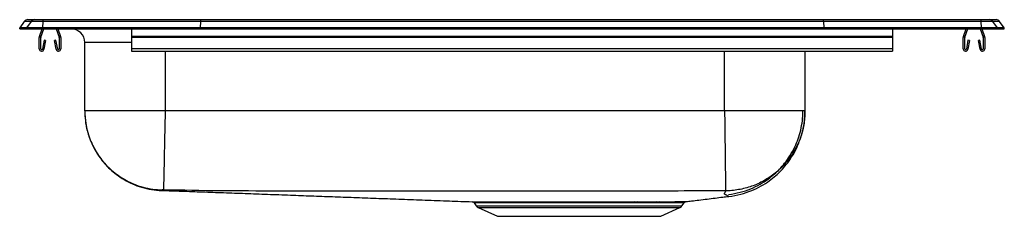
# Model space of a CAD drawing. Extents: x -2.2 to 19.8, y 2.6 to 7.
import ezdxf

# ---------------------------------------------------------------- set-up
doc = ezdxf.new("R2010")
doc.units = 0
doc.linetypes.add('SLD-SOLID', pattern=[0])
doc.layers.get('0').update_dxf_attribs({"linetype": 'CONTINUOUS'})

msp = doc.modelspace()

# ---------------------------------------------------------------- linework, layer by layer
at = {"color": 7, "linetype": 'SLD-SOLID'}
for p, q in [((-2.113, 6.979), (-2.217, 6.831)), ((-2.217, 6.815), (-2.217, 6.831)), ((-2.061, 6.831), (-2.217, 6.831)), ((-1.957, 6.979), (-2.113, 6.979)), ((-1.957, 6.979), (-2.061, 6.831)), ((-1.707, 6.831), (-2.061, 6.831)), ((-2.061, 6.815), (-2.061, 6.831)), ((-2.038, 7.018), (-1.883, 7.018)), ((-1.702, 6.979), (-1.957, 6.979)), ((-1.883, 7.018), (-1.699, 7.018)), ((-1.702, 6.979), (-1.707, 6.831)), ((-1.707, 6.815), (-1.707, 6.831)), ((1.818, 6.831), (-1.707, 6.831)), ((1.82, 6.979), (-1.702, 6.979)), ((-1.699, 7.018), (1.822, 7.018)), ((1.82, 6.979), (1.818, 6.831)), ((1.818, 6.815), (1.818, 6.831)), ((15.749, 6.831), (1.818, 6.831)), ((15.746, 6.979), (1.82, 6.979)), ((1.822, 7.018), (15.745, 7.018)), ((15.745, 7.018), (19.265, 7.018)), ((15.746, 6.979), (15.749, 6.831)), ((19.269, 6.979), (15.746, 6.979)), ((15.749, 6.815), (15.749, 6.831)), ((19.273, 6.831), (15.749, 6.831)), ((19.265, 7.018), (19.449, 7.018)), ((19.273, 6.831), (19.269, 6.979)), ((19.524, 6.979), (19.269, 6.979)), ((19.273, 6.815), (19.273, 6.831)), ((19.628, 6.831), (19.273, 6.831)), ((19.449, 7.018), (19.605, 7.018)), ((19.628, 6.831), (19.524, 6.979)), ((19.679, 6.979), (19.524, 6.979)), ((19.628, 6.815), (19.628, 6.831)), ((19.783, 6.831), (19.628, 6.831)), ((19.783, 6.831), (19.679, 6.979)), ((19.783, 6.815), (19.783, 6.831)), ((-2.217, 6.815), (-2.061, 6.815)), ((-2.061, 6.815), (-1.707, 6.815)), ((-1.779, 6.364), (-1.779, 6.617)), ((-1.775, 6.639), (-1.715, 6.815)), ((-1.744, 6.364), (-1.744, 6.617)), ((-1.742, 6.628), (-1.678, 6.815)), ((-1.707, 6.815), (1.818, 6.815)), ((-1.401, 6.815), (-1.336, 6.628)), ((-1.364, 6.815), (-1.303, 6.639)), ((-1.334, 6.617), (-1.334, 6.364)), ((-1.299, 6.617), (-1.299, 6.364)), ((-1.075, 6.815), (-1.075, 6.815)), ((-1.075, 6.815), (0.283, 6.815)), ((0.283, 6.815), (0.283, 6.639)), ((17.283, 6.639), (0.283, 6.639)), ((0.283, 6.639), (0.283, 6.617)), ((17.283, 6.617), (0.283, 6.617)), ((0.283, 6.617), (0.283, 6.364)), ((1.818, 6.815), (15.749, 6.815)), ((15.749, 6.815), (19.273, 6.815)), ((17.283, 6.815), (17.283, 6.639)), ((17.283, 6.639), (17.283, 6.617)), ((17.283, 6.617), (17.283, 6.364)), ((18.866, 6.364), (18.866, 6.617)), ((18.87, 6.639), (18.93, 6.815)), ((18.901, 6.364), (18.901, 6.617)), ((18.903, 6.628), (18.967, 6.815)), ((19.244, 6.815), (19.309, 6.628)), ((19.273, 6.815), (19.628, 6.815)), ((19.281, 6.815), (19.342, 6.639)), ((19.311, 6.617), (19.311, 6.364)), ((19.346, 6.617), (19.346, 6.364)), ((19.628, 6.815), (19.783, 6.815)), ((-1.673, 6.559), (-1.71, 6.36)), ((-1.638, 6.552), (-1.676, 6.354)), ((-1.638, 6.552), (-1.673, 6.559)), ((-1.406, 6.559), (-1.44, 6.552)), ((-1.402, 6.354), (-1.44, 6.552)), ((-1.368, 6.36), (-1.406, 6.559)), ((-0.763, 4.974), (-0.763, 6.503)), ((18.972, 6.559), (18.935, 6.36)), ((19.007, 6.552), (18.969, 6.354)), ((19.007, 6.552), (18.972, 6.559)), ((19.239, 6.559), (19.205, 6.552)), ((19.243, 6.354), (19.205, 6.552)), ((19.277, 6.36), (19.239, 6.559)), ((17.283, 6.364), (0.283, 6.364)), ((0.283, 6.364), (0.283, 6.312)), ((0.283, 6.312), (17.283, 6.312)), ((15.329, 6.312), (15.329, 4.974)), ((17.283, 6.364), (17.283, 6.312)), ((13.533, 4.974), (1.033, 4.974)), ((7.94, 2.915), (7.986, 2.849)), ((11.565, 2.916), (11.486, 2.916)), ((11.511, 2.943), (11.592, 2.943)), ((12.047, 2.917), (11.974, 2.916)), ((12.009, 2.943), (12.083, 2.943)), ((12.581, 2.849), (12.63, 2.919)), ((8.03, 2.812), (8.461, 2.616)), ((12.106, 2.616), (12.537, 2.812)), ((8.461, 2.616), (12.106, 2.616))]:
    msp.add_line(p, q, dxfattribs=at)
at = {"color": 8, "linetype": 'SLD-SOLID'}
for p, q in [((0.283, 6.503), (-0.763, 6.503)), ((1.033, 6.312), (1.033, 4.974)), ((13.533, 4.974), (13.533, 6.312)), ((7.986, 2.849), (12.581, 2.849)), ((8.03, 2.812), (12.537, 2.812))]:
    msp.add_line(p, q, dxfattribs=at)
at = {"color": 7, "linetype": 'SLD-SOLID'}
for centre, radius, start, end in [((-2.038, 6.927), 0.091, 90, 144.8622), ((-1.883, 6.927), 0.0909, 90.0084, 144.9007), ((-1.548, 6.985), 0.154, 167.8548, 182.2838), ((19.115, 6.985), 0.154, 357.7162, 12.1452), ((19.449, 6.927), 0.0909, 35.0993, 89.9916), ((19.605, 6.927), 0.091, 35.1378, 90), ((-1.712, 6.617), 0.067, 161, 180), ((-1.712, 6.617), 0.032, 161, 180), ((-1.366, 6.617), 0.032, 0, 19), ((-1.366, 6.617), 0.067, 0, 19), ((-1.075, 6.503), 0.313, 0, 90), ((18.933, 6.617), 0.067, 161, 180), ((18.933, 6.617), 0.032, 161, 180), ((19.279, 6.617), 0.032, 0, 19), ((19.279, 6.617), 0.067, 0, 19), ((-1.727, 6.364), 0.052, 180, 349.2013), ((-1.727, 6.364), 0.017, 180, 349.2013), ((-1.351, 6.364), 0.052, 190.7987, 0), ((-1.351, 6.364), 0.017, 190.7987, 0), ((18.918, 6.364), 0.052, 180, 349.2013), ((18.918, 6.364), 0.017, 180, 349.2013), ((19.294, 6.364), 0.052, 190.7987, 0), ((19.294, 6.364), 0.017, 190.7987, 0), ((7.888, 2.88), 0.0625, 33.8722, 84.0737), ((11.52, 2.909), 0.035, 105.4324, 168.278), ((11.6, 2.908), 0.0361, 103.6274, 166.4212), ((12.015, 2.899), 0.0441, 97.6988, 157.1681), ((12.089, 2.898), 0.0458, 97.1549, 155.6677), ((8.075, 2.911), 0.109, 215, 245.4762), ((12.492, 2.911), 0.109, 294.5238, 325)]:
    msp.add_arc(centre, radius, start, end, dxfattribs=at)
for centre, start_param, end_param in [((1.822, 6.927), 0, 0.957526), ((15.745, 6.927), 5.325659, 6.283185)]:
    msp.add_ellipse(centre, major_axis=(0, 0.091), ratio=0.022402, start_param=start_param, end_param=end_param, dxfattribs=at)
for points, knots in [([(-0.763, 4.974), (-0.758, 4.88), (-0.75, 4.691), (-0.688, 4.447), (-0.611, 4.247), (-0.527, 4.081), (-0.43, 3.932), (-0.319, 3.794), (-0.197, 3.667), (-0.052, 3.545), (0.115, 3.433), (0.303, 3.337), (0.509, 3.262), (0.729, 3.209), (0.88, 3.198), (0.956, 3.192)], [0, 0, 0, 0, 0.103779, 0.206633, 0.273841, 0.339402, 0.409838, 0.46897, 0.533308, 0.602532, 0.676171, 0.753588, 0.833993, 0.916465, 1, 1, 1, 1]), ([(-0.763, 4.974), (-0.76, 4.904), (-0.755, 4.76), (-0.714, 4.544), (-0.652, 4.346), (-0.572, 4.17), (-0.484, 4.016), (-0.38, 3.871), (-0.261, 3.736), (-0.128, 3.614), (0.015, 3.506), (0.167, 3.415), (0.341, 3.332), (0.538, 3.265), (0.753, 3.219), (0.897, 3.211), (0.967, 3.207)], [0, 0, 0, 0, 0.076982, 0.157209, 0.240235, 0.304024, 0.368791, 0.434226, 0.5, 0.565774, 0.631209, 0.695976, 0.759765, 0.842791, 0.923018, 1, 1, 1, 1]), ([(1.033, 4.974), (0.955, 4.974), (0.798, 4.974), (0.567, 4.974), (0.344, 4.974), (0.133, 4.974), (-0.063, 4.974), (-0.24, 4.974), (-0.396, 4.974), (-0.527, 4.974), (-0.631, 4.974), (-0.706, 4.974), (-0.754, 4.974), (-0.76, 4.974), (-0.763, 4.974)], [0, 0, 0, 0, 0.083333, 0.166667, 0.25, 0.333333, 0.416667, 0.5, 0.583333, 0.666667, 0.75, 0.833333, 0.916667, 1, 1, 1, 1]), ([(1.033, 4.974), (1.032, 4.904), (1.029, 4.76), (1.024, 4.543), (1.02, 4.345), (1.017, 4.168), (1.013, 4.014), (1.01, 3.868), (1.008, 3.733), (1.005, 3.611), (1.003, 3.503), (1.001, 3.412), (0.999, 3.329), (0.997, 3.263), (0.996, 3.218), (0.996, 3.211), (0.996, 3.207)], [0, 0, 0, 0, 0.076945, 0.157153, 0.240176, 0.303973, 0.368753, 0.434206, 0.5, 0.565795, 0.631247, 0.696027, 0.759824, 0.842847, 0.923055, 1, 1, 1, 1]), ([(13.533, 4.974), (13.534, 4.904), (13.536, 4.76), (13.539, 4.543), (13.542, 4.326), (13.544, 4.114), (13.547, 3.913), (13.549, 3.73), (13.551, 3.568), (13.553, 3.433), (13.554, 3.327), (13.555, 3.251), (13.556, 3.202), (13.556, 3.192), (13.556, 3.187)], [0, 0, 0, 0, 0.077124, 0.157432, 0.240482, 0.325715, 0.412467, 0.5, 0.587533, 0.674285, 0.759518, 0.842568, 0.922876, 1, 1, 1, 1]), ([(15.329, 4.974), (15.326, 4.974), (15.321, 4.974), (15.273, 4.974), (15.198, 4.974), (15.093, 4.974), (14.962, 4.974), (14.807, 4.974), (14.63, 4.974), (14.434, 4.974), (14.223, 4.974), (14, 4.974), (13.768, 4.974), (13.612, 4.974), (13.533, 4.974)], [0, 0, 0, 0, 0.083333, 0.166667, 0.25, 0.333333, 0.416667, 0.5, 0.583333, 0.666667, 0.75, 0.833333, 0.916667, 1, 1, 1, 1]), ([(15.329, 4.974), (15.329, 4.959), (15.328, 4.842), (15.304, 4.624), (15.219, 4.332), (15.087, 4.059), (14.911, 3.813), (14.697, 3.599), (14.449, 3.425), (14.176, 3.294), (13.885, 3.212), (13.677, 3.188), (13.57, 3.187), (13.563, 3.186)], [0, 0, 0, 0, 0.01641, 0.126611, 0.234879, 0.343148, 0.451417, 0.559685, 0.667954, 0.776223, 0.884491, 0.99276, 1, 1, 1, 1]), ([(13.619, 3.104), (13.708, 3.118), (13.879, 3.145), (14.117, 3.227), (14.325, 3.329), (14.5, 3.442), (14.643, 3.556), (14.767, 3.675), (14.884, 3.809), (15.001, 3.975), (15.102, 4.158), (15.181, 4.351), (15.238, 4.546), (15.276, 4.756), (15.281, 4.9), (15.283, 4.974)], [0, 0, 0, 0, 0.097722, 0.189856, 0.274718, 0.351002, 0.41779, 0.475364, 0.538628, 0.612871, 0.697452, 0.76706, 0.841244, 0.919203, 1, 1, 1, 1]), ([(13.625, 3.058), (13.715, 3.072), (13.891, 3.1), (14.134, 3.185), (14.348, 3.288), (14.527, 3.404), (14.674, 3.521), (14.8, 3.643), (14.92, 3.781), (15.041, 3.951), (15.143, 4.138), (15.225, 4.336), (15.283, 4.535), (15.322, 4.75), (15.327, 4.899), (15.329, 4.974)], [0, 0, 0, 0, 0.097722, 0.189856, 0.274718, 0.351002, 0.41779, 0.475364, 0.538628, 0.612871, 0.697452, 0.76706, 0.841244, 0.919203, 1, 1, 1, 1]), ([(0.957, 3.196), (0.976, 3.195), (1.139, 3.189), (1.46, 3.178), (1.92, 3.162), (2.394, 3.144), (2.879, 3.127), (3.378, 3.108), (3.869, 3.09), (4.352, 3.072), (4.823, 3.055), (5.307, 3.037), (5.805, 3.019), (6.316, 3), (6.843, 2.98), (7.368, 2.961), (7.723, 2.948), (7.892, 2.942)], [0, 0, 0, 0, 0.0111433, 0.0962739, 0.1800094, 0.262225, 0.3428252, 0.4217508, 0.4989882, 0.5652201, 0.6302596, 0.694219, 0.7572634, 0.8196185, 0.8815777, 0.9435074, 1, 1, 1, 1]), ([(0.996, 3.207), (0.992, 3.207), (0.985, 3.207), (0.975, 3.207), (0.968, 3.207), (0.967, 3.207), (0.967, 3.207)], [0, 0, 0, 0, 0.24717, 0.498176, 0.750207, 1, 1, 1, 1]), ([(13.556, 3.187), (13.202, 3.185), (12.501, 3.182), (11.452, 3.182), (10.41, 3.181), (9.367, 3.18), (8.325, 3.18), (7.214, 3.18), (6.032, 3.18), (4.782, 3.181), (3.526, 3.183), (2.264, 3.182), (1.419, 3.199), (0.996, 3.207)], [0, 0, 0, 0, 0.084555, 0.167522, 0.250495, 0.333472, 0.416452, 0.499432, 0.599006, 0.698573, 0.798133, 0.898996, 1, 1, 1, 1]), ([(13.563, 3.186), (13.563, 3.186), (13.563, 3.187), (13.563, 3.187), (13.562, 3.187), (13.561, 3.187), (13.559, 3.187), (13.557, 3.187), (13.556, 3.187)], [0, 0, 0, 0, 0.120141, 0.242129, 0.365982, 0.491622, 0.745378, 1, 1, 1, 1]), ([(7.892, 2.942), (7.892, 2.942), (7.89, 2.942), (7.903, 2.942), (7.933, 2.942), (7.981, 2.942), (8.045, 2.942), (8.125, 2.942), (8.219, 2.942), (8.33, 2.942), (8.454, 2.942), (8.59, 2.942), (8.737, 2.942), (8.894, 2.942), (9.061, 2.942), (9.238, 2.942), (9.424, 2.942), (9.617, 2.942), (9.812, 2.942), (10.01, 2.943), (10.212, 2.943), (10.412, 2.943), (10.607, 2.943), (10.797, 2.943), (10.985, 2.943), (11.168, 2.943), (11.345, 2.943), (11.456, 2.943), (11.511, 2.943)], [0, 0, 0, 0, 0.011431, 0.050918, 0.090406, 0.13104, 0.171673, 0.211165, 0.250657, 0.291295, 0.331934, 0.371307, 0.410955, 0.450326, 0.489801, 0.529276, 0.569897, 0.610517, 0.649967, 0.689416, 0.730008, 0.7706, 0.808497, 0.846395, 0.8853, 0.924205, 0.961982, 1, 1, 1, 1]), ([(11.974, 2.916), (11.974, 2.916), (11.913, 2.916), (11.784, 2.916), (11.638, 2.916), (11.565, 2.916)], [0, 0, 0, 0, 0.000293, 0.49695, 1, 1, 1, 1]), ([(11.592, 2.943), (11.667, 2.943), (11.816, 2.943), (11.945, 2.943), (12.009, 2.943)], [0, 0, 0, 0, 0.503043, 1, 1, 1, 1]), ([(12.083, 2.943), (12.125, 2.943), (12.21, 2.943), (12.322, 2.944), (12.421, 2.944), (12.484, 2.945), (12.538, 2.945), (12.584, 2.945), (12.632, 2.946), (12.662, 2.946), (12.675, 2.946), (12.673, 2.946), (12.673, 2.946)], [0, 0, 0, 0, 0.115246, 0.230493, 0.349101, 0.46771, 0.494464, 0.608922, 0.72338, 0.8411, 0.95882, 1, 1, 1, 1]), ([(12.63, 2.919), (12.631, 2.921), (12.635, 2.927), (12.643, 2.934), (12.652, 2.94), (12.658, 2.942), (12.659, 2.943)], [0, 0, 0, 0, 0.156104, 0.545772, 0.873603, 1, 1, 1, 1]), ([(12.672, 2.946), (12.714, 2.951), (12.82, 2.964), (12.977, 2.983), (13.153, 3.005), (13.328, 3.027), (13.482, 3.046), (13.573, 3.058), (13.612, 3.063)], [0, 0, 0, 0, 0.0898175, 0.2259111, 0.4075436, 0.6092275, 0.8297204, 1, 1, 1, 1])]:
    msp.add_open_spline(points, degree=3, knots=knots, dxfattribs=at)
at = {"color": 8, "linetype": 'SLD-SOLID'}
for points, knots in [([(0.967, 3.207), (0.963, 3.203), (0.955, 3.194), (0.957, 3.195), (0.956, 3.193), (0.956, 3.193), (0.956, 3.192), (0.956, 3.192), (0.956, 3.192)], [0, 0, 0, 0, 0.202582, 0.401701, 0.600836, 0.799984, 0.999139, 1, 1, 1, 1]), ([(13.612, 3.063), (13.613, 3.063), (13.62, 3.059), (13.629, 3.057), (13.618, 3.06), (13.602, 3.068), (13.584, 3.079), (13.6, 3.09), (13.514, 3.107), (13.541, 3.146), (13.556, 3.173), (13.563, 3.186)], [0, 0, 0, 0, 0.0197021, 0.1599303, 0.2801819, 0.3998676, 0.5190246, 0.6378788, 0.7603919, 0.8804585, 1, 1, 1, 1]), ([(11.486, 2.916), (11.432, 2.916), (11.324, 2.916), (11.152, 2.916), (10.976, 2.916), (10.793, 2.916), (10.606, 2.916), (10.413, 2.916), (10.219, 2.916), (10.023, 2.916), (9.827, 2.916), (9.634, 2.916), (9.447, 2.916), (9.266, 2.916), (9.091, 2.915), (8.925, 2.915), (8.769, 2.915), (8.626, 2.915), (8.493, 2.915), (8.373, 2.915), (8.266, 2.915), (8.171, 2.916), (8.092, 2.916), (8.03, 2.916), (7.982, 2.916), (7.952, 2.916), (7.938, 2.916), (7.94, 2.916), (7.941, 2.916)], [0, 0, 0, 0, 0.037732, 0.075706, 0.113559, 0.151412, 0.190276, 0.22914, 0.268541, 0.307942, 0.348486, 0.38903, 0.42845, 0.46787, 0.508434, 0.548998, 0.588314, 0.62763, 0.667219, 0.706653, 0.746087, 0.786667, 0.827247, 0.86668, 0.906113, 0.946692, 0.987271, 1, 1, 1, 1]), ([(12.629, 2.92), (12.629, 2.92), (12.631, 2.92), (12.618, 2.92), (12.589, 2.92), (12.543, 2.919), (12.479, 2.918), (12.398, 2.918), (12.298, 2.917), (12.183, 2.917), (12.092, 2.917), (12.047, 2.917)], [0, 0, 0, 0, 0.038461, 0.153262, 0.268063, 0.386192, 0.504322, 0.626264, 0.748206, 0.874103, 1, 1, 1, 1])]:
    msp.add_open_spline(points, degree=3, knots=knots, dxfattribs=at)

doc.saveas('drawing.dxf')
